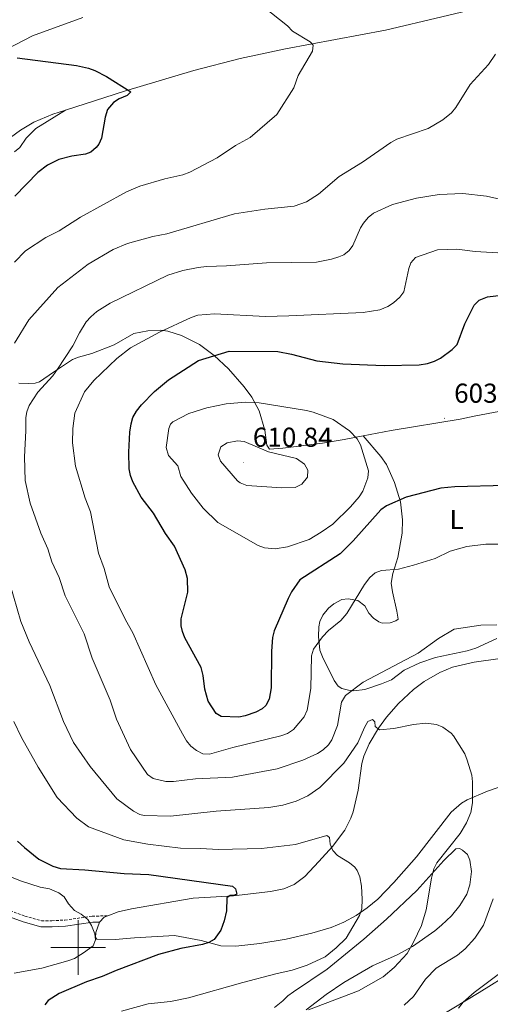
# Model space of a CAD drawing. Units: metres. Extents: x 637218 to 641732, y 4731715 to 4734775.
# Drawn here: x 638979 to 639151, y 4732979 to 4733339 of the extents above; entities that cross this region are included whole.
import ezdxf
from ezdxf.enums import TextEntityAlignment as Align

# ---------------------------------------------------------------- set-up
doc = ezdxf.new("R2010")
doc.units = ezdxf.units.M
doc.header["$MEASUREMENT"] = 0
doc.linetypes.add('TRAZOS', pattern=[0.75, 0.5, -0.25])
doc.linetypes.add('TRAZOSX2', pattern=[1.5, 1, -0.5])
for name, color, linetype, lineweight in [('Carátula', 7, 'Continuous', 5), ('Level 21', 1, 'TRAZOS', 0), ('Level 36', 142, 'Continuous', 0), ('Level 37', 92, 'Continuous', 0), ('Level 4', 36, 'Continuous', 30), ('Level 41', 39, 'Continuous', 0), ('Level 5', 36, 'Continuous', 0), ('Level 63', 7, 'Continuous', 0), ('Level 7', 19, 'Continuous', 0)]:
    doc.layers.add(name, color=color, linetype=linetype, lineweight=lineweight)
doc.styles.add('Arial', font='ARIAL.TTF', dxfattribs={"height": 0.2})

# ---------------------------------------------------------------- blocks, each defined once
blk = doc.blocks.new('5PATER')
at = {"layer": 'Carátula', "linetype": 'Continuous', "lineweight": 5}
h = blk.add_hatch(color=250, dxfattribs=at)
edge = h.paths.add_edge_path()
edge.add_ellipse((0, 0), major_axis=(-1.33, -1.34), ratio=0.999422, start_angle=0, end_angle=360)

msp = doc.modelspace()

# ---------------------------------------------------------------- linework, layer by layer
at = {"layer": 'Level 21', "color": 19, "linetype": 'Continuous', "lineweight": 0}
msp.add_polyline3d([(638889.11, 4733023.03, 552.45), (638894.92, 4733024.11, 553.62), (638897.29, 4733024.2, 553.78), (638910.82, 4733023.28, 556.92), (638922.77, 4733023.48, 559.03), (638931.5, 4733023.15, 561.12), (638938.59, 4733021.57, 561.4), (638948.02, 4733018.5, 562.73), (638957.93, 4733016.33, 563.62), (638967.48, 4733013.88, 564.77), (638979.87, 4733009.32, 566.5), (638986.45, 4733007.55, 568.07), (638990.48, 4733007.53, 568.07), (638995.44, 4733007.76, 569.15), (639005.38, 4733009.2, 569.88), (639007.88, 4733009.26, 570.57)], dxfattribs=at)
at = {"layer": 'Level 21', "color": 19, "linetype": 'TRAZOSX2', "lineweight": 0}
msp.add_polyline3d([(638968.15, 4733016.04, 564.77), (638980.57, 4733011.46, 566.5), (638986.66, 4733009.8, 568.07), (638990.43, 4733009.78, 568.07), (638995.22, 4733010.01, 569.15), (639005.19, 4733011.45, 569.88), (639010.9, 4733011.58, 570.57)], dxfattribs=at)
at = {"layer": 'Level 36', "color": 92, "linetype": 'Continuous', "lineweight": 0}
for points in [[(638995.4, 4733306.32, 573.76), (639016.96, 4733313.31, 574.91), (639042.41, 4733320.82, 576.26), (639059.31, 4733325.25, 577.33), (639075.89, 4733328.82, 578.78), (639112.46, 4733335.58, 582.3), (639174.35, 4733350.42, 586.47), (639227.37, 4733363.53, 590.17), (639243.73, 4733367.3, 591.2), (639265.37, 4733371.57, 592.3), (639270.74, 4733372.93, 592.79), (639272.44, 4733373.69, 592.86), (639273.51, 4733375.17, 592.86)], [(639001.71, 4733340.25, 576.46), (638983.37, 4733333.51, 576.35), (638970.34, 4733326.85, 574.52)], [(638965.12, 4733289.05, 571.31), (638978.99, 4733298.98, 572.59), (638983.86, 4733301.99, 573.02), (638990.79, 4733304.82, 573.52), (638995.4, 4733306.32, 573.76)], [(638995.4, 4733306.32, 573.76), (638984.58, 4733299.67, 573.21), (638980.99, 4733296.06, 572.93), (638978.77, 4733292.66, 573.21), (638976.81, 4733291.1, 573.26)], [(638978.34, 4733206.48, 587.11), (638981.9, 4733206.35, 587.38), (638984.31, 4733206.44, 588.22), (638985.89, 4733206.96, 588.77), (638991.03, 4733210.51, 589.33), (638997.97, 4733215.08, 590.72), (639000.22, 4733216, 591.09), (639005.06, 4733217.27, 591.82), (639013.18, 4733220.52, 593.22), (639020.41, 4733224.65, 593.78), (639025.58, 4733225.55, 593.78), (639030.31, 4733225.82, 595.41), (639032.9, 4733225.49, 595.72), (639037.82, 4733223.93, 596.28), (639044.38, 4733220.64, 597.98), (639049.83, 4733216.62, 599.69), (639055.1, 4733211.67, 601.59), (639060.76, 4733205.17, 603.89), (639063.56, 4733201.31, 605.29), (639066.23, 4733196.33, 606.84), (639068.3, 4733189.27, 608.35), (639069.07, 4733183.8, 609.62), (639070.1, 4733182.36, 609.62), (639074.9, 4733182.7, 608.92), (639089.47, 4733184.53, 605.78), (639097.36, 4733185.85, 604.61), (639104.3, 4733187.2, 604.09)], [(639104.3, 4733187.2, 604.09), (639114.5, 4733189.18, 603.33), (639139.79, 4733193.24, 602.67), (639144.95, 4733194.41, 602.78), (639159.04, 4733197.01, 604.06), (639164.87, 4733198.5, 604.27)], [(639153.27, 4733113.05, 589.79), (639145.56, 4733109.52, 589.32), (639142.37, 4733108.5, 589.26), (639130.75, 4733106.04, 589.26), (639125.04, 4733104.15, 588.99), (639119.26, 4733101.48, 588.99), (639114.67, 4733097.94, 588.99), (639110.96, 4733096.43, 588.99), (639104.95, 4733094.32, 589.88), (639100.87, 4733093.92, 590.42), (639098.97, 4733094.14, 590.65), (639096.51, 4733094.73, 590.78), (639095.21, 4733095.62, 590.93), (639093.7, 4733097.62, 591.51), (639089.4, 4733106.3, 593.97), (639088.44, 4733108.81, 594.55), (639087.97, 4733113.71, 595.49), (639088.06, 4733117.3, 595.89), (639088.45, 4733119.29, 595.94), (639089.55, 4733121.55, 595.94), (639091.65, 4733124.08, 595.94), (639093.56, 4733125.7, 595.94), (639096.52, 4733127.35, 595.66), (639098.88, 4733127.57, 595.38), (639102.36, 4733126.89, 594.55), (639104.94, 4733124.93, 593.99), (639106.44, 4733122.31, 594.27), (639108.13, 4733120.48, 593.65), (639110.09, 4733119.09, 592.82), (639111.23, 4733118.66, 592.6), (639114.24, 4733118.8, 592.6), (639116.23, 4733119.47, 592.32), (639117.13, 4733120.12, 592.04), (639116.62, 4733123.02, 592.56), (639114.99, 4733130.08, 594.72), (639114.57, 4733133.34, 594.78), (639115.16, 4733136.85, 595.2), (639116.95, 4733142.71, 596.21), (639118.54, 4733151.57, 597.05), (639118.74, 4733156.43, 598.22), (639117.99, 4733163.08, 599.83), (639115.81, 4733170.15, 601.65), (639112.84, 4733176.73, 604.17), (639110.79, 4733179.59, 604.55), (639104.3, 4733187.2, 604.09)], [(639010.9, 4733011.58, 570.87), (639014.74, 4733013.05, 571.38), (639019.55, 4733014.17, 572.05), (639042.09, 4733018.03, 574.07), (639056.82, 4733018.91, 575.46), (639070.4, 4733020.42, 576.54), (639075.25, 4733021.46, 577.14), (639079.07, 4733023.01, 577.69), (639083.01, 4733025.99, 578.54), (639088.07, 4733031.43, 579.62), (639093.13, 4733036.92, 580.08), (639097.57, 4733042.92, 580.52), (639099.82, 4733047.32, 581.03), (639100.66, 4733049.68, 581.33), (639102.48, 4733057.54, 582.41), (639103.8, 4733067.32, 584.05), (639104.57, 4733069.97, 584.28), (639106.52, 4733074.54, 584.63), (639109.88, 4733080.28, 585.11), (639112.81, 4733084.28, 585.52), (639117.18, 4733089.21, 586.02), (639122.7, 4733094.33, 586.32), (639126.68, 4733097.31, 586.42), (639132.38, 4733100.61, 586.71), (639137, 4733102.5, 586.97), (639144.89, 4733104.36, 587.41), (639154.39, 4733105.76, 588.15)], [(639171.63, 4733064.73, 587.8), (639149.86, 4733057.13, 585.47), (639142.35, 4733054.06, 584.92), (639140.25, 4733052.75, 584.63), (639136.49, 4733049.46, 584.12), (639123.78, 4733033.21, 582.11), (639115.59, 4733023.81, 581.32), (639109.64, 4733017.65, 580.55), (639105.82, 4733014.46, 580.07), (639101.71, 4733011.65, 579.59), (639097.25, 4733009.27, 579.11), (639092.64, 4733007.35, 578.59), (639085.52, 4733005.17, 577.86), (639076.16, 4733003.08, 577.17), (639066.5, 4733001.4, 576.57), (639057.68, 4733000.52, 576.02), (639052.3, 4733000.62, 575.46), (639045.09, 4733002.59, 574.91), (639035.28, 4733004.4, 573.58), (639020.72, 4733003.49, 571.23), (639013.55, 4733002.91, 570.46), (639006.9, 4733002.98, 570.17), (639006.34, 4733003.7, 570.17), (639006.49, 4733005.53, 570.17), (639007.88, 4733009.26, 570.73)], [(639071.85, 4732978.04, 585.07), (639074.98, 4732980.46, 584.72), (639076.71, 4732982.26, 584.72), (639078.78, 4732983.78, 584.65), (639091.1, 4732992.01, 584.16), (639104.61, 4733003.07, 582.79), (639112.82, 4733010.41, 583.19), (639123.97, 4733020.88, 584.72), (639133.87, 4733031.86, 586.27), (639138.21, 4733036.04, 586.94), (639139.57, 4733036.16, 587.22), (639140.68, 4733035.63, 587.22), (639142.54, 4733033.96, 587.22), (639143.38, 4733031.94, 587.22), (639143.9, 4733027.85, 587.22), (639143.31, 4733022.88, 587.22), (639142.29, 4733019.54, 587.22), (639139.72, 4733015.32, 587.08), (639136.57, 4733011.52, 586.31), (639132.96, 4733008.12, 585.59), (639130.49, 4733006.13, 585.47), (639122.31, 4733000.41, 585.63), (639116.73, 4732997.35, 585.36), (639107.68, 4732993.22, 584.26), (639097.27, 4732987.12, 584.17), (639090.74, 4732982.76, 584.61), (639083.41, 4732977.13, 585.27)], [(639132.28, 4732974.68, 594.05), (639146.77, 4732983.47, 595.12), (639159.31, 4732991.34, 596.58), (639164.19, 4732995.29, 597.22), (639173.32, 4733005.19, 598.61), (639178.47, 4733010.62, 598.84), (639181.06, 4733012.51, 599.29), (639183.67, 4733013.28, 600), (639185.85, 4733013.31, 600.84), (639187.95, 4733012.98, 601.12), (639190.98, 4733011.94, 601.67), (639193.65, 4733009.98, 601.95), (639197.29, 4733004.85, 604.17), (639207.21, 4732993.75, 606.92)], [(639007.88, 4733009.26, 570.73), (639009.62, 4733011.1, 570.71), (639010.9, 4733011.58, 570.87)]]:
    msp.add_polyline3d(points, dxfattribs=at)
at = {"layer": 'Level 4', "color": 36, "linetype": 'Continuous', "lineweight": 30}
for points in [[(638977.75, 4733325.46, 575.01), (638999.43, 4733322.66, 575.01), (639003.82, 4733321.73, 575.01), (639006.17, 4733320.87, 575.01), (639010.43, 4733318.65, 575.01), (639019.26, 4733313.06, 575.01), (639017.92, 4733311.76, 575.01), (639015.11, 4733310.53, 575.01), (639013.03, 4733309.17, 575.01), (639010.8, 4733306.58, 575.01), (639009.95, 4733303.77, 575.01), (639008.61, 4733296.12, 575.01), (639007.6, 4733293.87, 575.01), (639006.66, 4733292.63, 575.01)], [(639006.66, 4733292.63, 575.01), (639004.7, 4733290.94, 575.01), (639002.78, 4733290.2, 575.01), (638997.68, 4733289.56, 575.01), (638993.03, 4733288.34, 575.01), (638988.81, 4733286.21, 575.01), (638985.35, 4733283.53, 575.01), (638976.89, 4733274.85, 575.01)], [(639156.54, 4733169, 600.01), (639137.84, 4733168.52, 600.01), (639132.75, 4733167.99, 600.01), (639120.02, 4733164.78, 600.01), (639112.79, 4733161.62, 600.01), (639110.78, 4733160.13, 600.01), (639100.69, 4733148.79, 600.01), (639095.88, 4733144.04, 600.01), (639081.12, 4733134.46, 600.01), (639078.11, 4733130.05, 600.01), (639076.87, 4733127.63, 600.01), (639071.74, 4733115.87, 600.01), (639071.16, 4733113.43, 600.01), (639070.74, 4733108.35, 600.01), (639070.71, 4733095.01, 600.01), (639069.87, 4733090.78, 600.01), (639068.65, 4733088.58, 600.01), (639067.31, 4733087.33, 600.01), (639065.1, 4733086.13, 600.01), (639061.2, 4733084.74, 600.01), (639058.82, 4733084.23, 600.01), (639052.32, 4733084.47, 600.01), (639050.49, 4733085.57, 600.01), (639047.57, 4733090.08, 600.01), (639046.36, 4733094.5, 600.01), (639045.78, 4733099.47, 600.01), (639045.06, 4733102.37, 600.01), (639039.11, 4733113.29, 600.01), (639038.16, 4733115.64, 600.01), (639037.78, 4733117.71, 600.01), (639037.77, 4733120.21, 600.01), (639040.2, 4733129.93, 600.01), (639039.99, 4733135.04, 600.01), (639039.17, 4733138.13, 600.01), (639035.26, 4733146.82, 600.01), (639032, 4733151.43, 600.01), (639027.55, 4733158.87, 600.01), (639023.05, 4733164.79, 600.01), (639020.08, 4733170.37, 600.01), (639019.15, 4733172.72, 600.01), (639018.75, 4733175.13, 600.01), (639018.54, 4733181.16, 600.01), (639018.99, 4733188.57, 600.01), (639019.39, 4733191.54, 600.01), (639020.09, 4733193.93, 600.01), (639021.4, 4733196.25, 600.01), (639023.26, 4733198.54, 600.01), (639027.97, 4733203.4, 600.01), (639033.14, 4733207.7, 600.01), (639044.07, 4733214.71, 600.01), (639055.33, 4733218.18, 600.01), (639073.05, 4733218.02, 600.01), (639078.11, 4733217.05, 600.01), (639087.34, 4733214.61, 600.01), (639096.92, 4733213.51, 600.01), (639111.95, 4733212.96, 600.01), (639124.82, 4733213.17, 600.01), (639127.89, 4733213.67, 600.01), (639130.38, 4733214.51, 600.01), (639132.62, 4733215.63, 600.01), (639136.92, 4733218.83, 600.01), (639138.68, 4733220.61, 600.01), (639141.55, 4733228.13, 600.01), (639144.97, 4733235.02, 600.01), (639146.74, 4733236.77, 600.01), (639149.81, 4733238.05, 600.01), (639154.92, 4733238.71, 600.01)], [(638977.91, 4733038.92, 575.01), (638980.37, 4733036.51, 575.01), (638985.64, 4733032.31, 575.01), (638990.76, 4733029.78, 575.01), (638993.63, 4733028.83, 575.01), (639002.5, 4733028.4, 575.01), (639016.82, 4733027.03, 575.01), (639025.9, 4733026.68, 575.01), (639056.49, 4733022.43, 575.01), (639057.6, 4733021.45, 575.01), (639058.07, 4733019.45, 575.01), (639057.27, 4733019.08, 575.01), (639055.63, 4733019.05, 575.01), (639054.46, 4733018.21, 575.01), (639054.36, 4733013.38, 575.01), (639053.5, 4733009.72, 575.01), (639052.19, 4733006.33, 575.01), (639049.79, 4733002.92, 575.01), (639047.89, 4733001.8, 575.01), (639045.48, 4733001.11, 575.01), (639037.64, 4732999.63, 575.01), (639029.47, 4732997.4, 575.01), (639013.9, 4732991.59, 575.01), (639008.89, 4732989.38, 575.01), (639003.04, 4732987.41, 575.01), (638993.06, 4732983.2, 575.01), (638989.03, 4732980.61, 575.01), (638987.87, 4732979.06, 575.01)]]:
    msp.add_polyline3d(points, dxfattribs=at)
at = {"layer": 'Level 5', "color": 36, "linetype": 'Continuous', "lineweight": 0}
for points in [[(639067.81, 4733344.2, 580.01), (639076.6, 4733337.15, 580.01), (639078.45, 4733335.25, 580.01), (639084.92, 4733331.29, 580.01), (639086.05, 4733330.13, 580.01), (639085.74, 4733327.96, 580.01), (639080.54, 4733319, 580.01), (639078.9, 4733314.53, 580.01), (639072.77, 4733304.72, 580.01), (639062.95, 4733296.38, 580.01)], [(639152.72, 4733326.88, 585.01), (639150.16, 4733323.08, 585.01), (639143.49, 4733315.75, 585.01), (639138.23, 4733307.29, 585.01), (639136.64, 4733305.37, 585.01), (639133.46, 4733302.74, 585.01), (639128.11, 4733299.61, 585.01), (639116.67, 4733295.67, 585.01), (639114.45, 4733294.52, 585.01), (639104.1, 4733287.37, 585.01), (639095.53, 4733282.04, 585.01), (639087.96, 4733275.62, 585.01), (639083.64, 4733272.78, 585.01), (639079.02, 4733271.16, 585.01), (639068.37, 4733270.13, 585.01), (639057.25, 4733268.35, 585.01), (639032.51, 4733261.06, 585.01), (639027.41, 4733260.06, 585.01), (639018.11, 4733257.52, 585.01), (639012.91, 4733255.38, 585.01), (639003.68, 4733249.97, 585.01), (638992.64, 4733241.51, 585.01), (638982.01, 4733229.61, 585.01), (638976.7, 4733221.12, 585.01)], [(639062.95, 4733296.38, 580.01), (639057.61, 4733293.46, 580.01), (639050.96, 4733288.91, 580.01), (639040.92, 4733283.61, 580.01), (639038.32, 4733282.67, 580.01), (639031.73, 4733281.2, 580.01), (639022.66, 4733278.55, 580.01), (639017.72, 4733276.45, 580.01), (639000.87, 4733267.15, 580.01), (638993.1, 4733262.24, 580.01), (638988.22, 4733259.81, 580.01), (638980.8, 4733254.82, 580.01), (638976.76, 4733250.71, 580.01)], [(638980.67, 4733170.84, 590.01), (638980.45, 4733179.49, 590.01), (638980.96, 4733189.06, 590.01), (638980.88, 4733193.84, 590.01), (638981.26, 4733195.94, 590.01), (638982.17, 4733198.3, 590.01), (638985.28, 4733203.13, 590.01), (638990.76, 4733209.13, 590.01), (638992.55, 4733211.56, 590.01), (638998.1, 4733220.08, 590.01), (639000.49, 4733224.92, 590.01), (639002.99, 4733228.9, 590.01), (639004.65, 4733230.77, 590.01), (639006.89, 4733232.63, 590.01), (639011.74, 4733235.67, 590.01), (639032.81, 4733245.93, 590.01), (639038.31, 4733247.71, 590.01), (639043.98, 4733248.83, 590.01), (639047.05, 4733249.11, 590.01), (639054.32, 4733249.34, 590.01), (639068.9, 4733250.44, 590.01), (639087.22, 4733250.78, 590.01), (639092.78, 4733251.78, 590.01), (639095.39, 4733252.62, 590.01), (639097.21, 4733253.43, 590.01), (639099.22, 4733254.96, 590.01), (639100.56, 4733256.87, 590.01), (639103.3, 4733263.23, 590.01), (639104.45, 4733265.01, 590.01), (639106.2, 4733267.04, 590.01), (639108.11, 4733268.66, 590.01), (639115, 4733271.84, 590.01), (639123.79, 4733274.1, 590.01), (639132.14, 4733275.54, 590.01), (639140.79, 4733275.79, 590.01), (639149.39, 4733274.82, 590.01), (639159.74, 4733272.57, 590.01)], [(639161.87, 4733253.7, 595.01), (639145.24, 4733254.68, 595.01), (639138.52, 4733255.43, 595.01), (639131.45, 4733255.28, 595.01), (639123.4, 4733252.4, 595.01), (639121.73, 4733250.5, 595.01), (639120.96, 4733248.37, 595.01), (639119.16, 4733239.92, 595.01), (639117.72, 4733237.96, 595.01), (639115.47, 4733235.87, 595.01), (639113.36, 4733234.53, 595.01), (639110.44, 4733233.32, 595.01), (639104.26, 4733232.27, 595.01), (639077.07, 4733231.05, 595.01), (639068.64, 4733230.9, 595.01), (639049.95, 4733231.85, 595.01), (639043.81, 4733231.3, 595.01), (639041.44, 4733230.5, 595.01), (639029.79, 4733225.15, 595.01), (639019.15, 4733219.44, 595.01), (639014.23, 4733215.45, 595.01), (639005.82, 4733207.45, 595.01), (639002.35, 4733203.34, 595.01), (638998.84, 4733195.5, 595.01), (638998.14, 4733189.91, 595.01), (638997.98, 4733184.67, 595.01), (638999.04, 4733176.13, 595.01), (639002.65, 4733164.36, 595.01), (639004.55, 4733159.38, 595.01)], [(639036.47, 4733176.19, 605.01), (639037.55, 4733172.33, 605.01), (639041.52, 4733166.25, 605.01), (639045.75, 4733160.69, 605.01), (639051.18, 4733155.51, 605.01), (639065.86, 4733147.06, 605.01), (639068.23, 4733146.23, 605.01), (639072.14, 4733145.85, 605.01), (639076.65, 4733146.54, 605.01), (639084.5, 4733149.3, 605.01), (639088.99, 4733151.9, 605.01), (639093.26, 4733154.89, 605.01), (639099.67, 4733161.27, 605.01), (639102.8, 4733164.85, 605.01), (639104.21, 4733166.93, 605.01), (639105.99, 4733171.85, 605.01), (639106.29, 4733174.36, 605.01), (639103.29, 4733183.87, 605.01), (639102.15, 4733186.09, 605.01), (639099.35, 4733188.96, 605.01), (639093.31, 4733193.13, 605.01), (639086.08, 4733195.88, 605.01), (639083.57, 4733196.42, 605.01), (639066.27, 4733199.22, 605.01), (639061.26, 4733199.51, 605.01), (639054.2, 4733198.91, 605.01), (639047.12, 4733197.43, 605.01), (639040.48, 4733195.38, 605.01), (639034.65, 4733192.28, 605.01), (639033.83, 4733191.4, 605.01), (639033.28, 4733189.92, 605.01), (639032.26, 4733182.95, 605.01), (639033.1, 4733180.01, 605.01), (639036.47, 4733176.19, 605.01)], [(639052.15, 4733177.92, 610.01), (639058.29, 4733170.75, 610.01), (639059.34, 4733169.95, 610.01), (639061.7, 4733169.05, 610.01), (639074.5, 4733168.1, 610.01), (639079.41, 4733168.23, 610.01), (639081.89, 4733169.52, 610.01), (639084.01, 4733172.06, 610.01), (639084.13, 4733174.57, 610.01), (639082.88, 4733176.86, 610.01), (639079.91, 4733178.9, 610.01), (639069.63, 4733181.39, 610.01), (639060.8, 4733185.12, 610.01), (639058.31, 4733185.32, 610.01), (639054.6, 4733184.66, 610.01), (639052.24, 4733183.17, 610.01), (639051.32, 4733180.28, 610.01), (639052.15, 4733177.92, 610.01)], [(639153.24, 4733118.06, 590.01), (639147.3, 4733117.96, 590.01), (639137.56, 4733116.44, 590.01), (639131.85, 4733113.05, 590.01), (639124.42, 4733107.61, 590.01), (639104.28, 4733097.11, 590.01), (639097.87, 4733092.23, 590.01), (639096.43, 4733089.7, 590.01), (639094.97, 4733081.25, 590.01), (639092.89, 4733075.98, 590.01), (639091.61, 4733074.12, 590.01), (639089.72, 4733072.36, 590.01), (639087.62, 4733071, 590.01), (639082.2, 4733068.52, 590.01), (639072.91, 4733065.41, 590.01), (639056.56, 4733062.29, 590.01), (639043.02, 4733061.73, 590.01), (639034.95, 4733060.66, 590.01), (639032.07, 4733060.67, 590.01), (639027.48, 4733061.77, 590.01), (639025.43, 4733063.32, 590.01), (639019.17, 4733072.38, 590.01), (639014.09, 4733083.58, 590.01), (639011.81, 4733090.49, 590.01), (639005.2, 4733105.9, 590.01), (639002.2, 4733114.7, 590.01), (638995.26, 4733128.6, 590.01), (638993.1, 4733135.38, 590.01), (638990.39, 4733141.04, 590.01), (638988.92, 4733145.85, 590.01), (638986.39, 4733151.61, 590.01), (638982.53, 4733162.51, 590.01), (638980.67, 4733170.84, 590.01)], [(639004.55, 4733159.38, 595.01), (639007.53, 4733144.28, 595.01), (639009.56, 4733138.62, 595.01), (639011.37, 4733131.94, 595.01), (639017.38, 4733119.85, 595.01), (639020.07, 4733115.05, 595.01), (639028.46, 4733096.12, 595.01), (639038.2, 4733078.17, 595.01), (639039.73, 4733075.58, 595.01), (639041.27, 4733073.68, 595.01), (639043.31, 4733072.1, 595.01), (639045.71, 4733070.86, 595.01), (639048.11, 4733070.7, 595.01), (639056.62, 4733073.12, 595.01), (639074.2, 4733077.38, 595.01), (639076.69, 4733078.34, 595.01), (639078.78, 4733079.71, 595.01), (639082.69, 4733084.38, 595.01), (639083.77, 4733086.77, 595.01), (639085.14, 4733094.7, 595.01), (639085.45, 4733106.72, 595.01), (639086.17, 4733109.08, 595.01), (639089.44, 4733113.61, 595.01), (639091.68, 4733115.93, 595.01), (639096.11, 4733119.59, 595.01), (639098.32, 4733122.13, 595.01), (639104.84, 4733132.77, 595.01), (639106.74, 4733135.3, 595.01), (639108.65, 4733137.04, 595.01), (639111, 4733137.87, 595.01), (639117.28, 4733138.43, 595.01), (639122.75, 4733139.83, 595.01), (639130.65, 4733142.29, 595.01), (639136.19, 4733145, 595.01), (639142.24, 4733146.68, 595.01), (639149.24, 4733147.6, 595.01), (639155.26, 4733147.6, 595.01)], [(638972.39, 4733142.42, 585.01), (638979.13, 4733119.23, 585.01), (638982.1, 4733111.76, 585.01), (638989.64, 4733095.83, 585.01), (638994.72, 4733082.68, 585.01), (638998.4, 4733074.95, 585.01), (639004.49, 4733066.17, 585.01), (639014.23, 4733054.32, 585.01), (639020.32, 4733049.87, 585.01), (639022.57, 4733048.68, 585.01), (639024.23, 4733048.22, 585.01), (639033.79, 4733048.02, 585.01), (639050.51, 4733049.9, 585.01), (639069.82, 4733051.24, 585.01), (639074.95, 4733052, 585.01), (639079.8, 4733053.47, 585.01), (639084.09, 4733055.52, 585.01), (639088.44, 4733058.53, 585.01), (639097.25, 4733067.4, 585.01), (639102.37, 4733074.88, 585.01), (639104.78, 4733080.5, 585.01), (639106.06, 4733082.63, 585.01), (639107.69, 4733083.38, 585.01), (639108.62, 4733082.5, 585.01), (639108.76, 4733080.79, 585.01), (639110.26, 4733079.68, 585.01), (639115.49, 4733080.1, 585.01), (639122.75, 4733081.59, 585.01), (639127.19, 4733082, 585.01), (639131.18, 4733081.61, 585.01), (639133.47, 4733080.63, 585.01), (639136.53, 4733078.42, 585.01), (639137.4, 4733077.38, 585.01), (639141.49, 4733070.84, 585.01), (639142.36, 4733068.5, 585.01), (639144.01, 4733063.03, 585.01), (639144.27, 4733060.54, 585.01), (639144.28, 4733052.91, 585.01), (639143.65, 4733049.32, 585.01), (639142.07, 4733045.59, 585.01), (639139.81, 4733041.72, 585.01), (639131.32, 4733030.94, 585.01), (639130.17, 4733028.72, 585.01), (639129.29, 4733025.41, 585.01), (639127.41, 4733013.75, 585.01), (639125.65, 4733008.08, 585.01), (639122.78, 4733001.94, 585.01)], [(638976.53, 4733082.63, 580.01), (638979.35, 4733076.81, 580.01), (638985.46, 4733065.93, 580.01), (638992.35, 4733054.83, 580.01), (638999.54, 4733047.26, 580.01), (639003.82, 4733044.1, 580.01), (639016.7, 4733039.38, 580.01), (639025.54, 4733037.77, 580.01), (639037.5, 4733036.32, 580.01), (639044.92, 4733036.26, 580.01), (639051.3, 4733035.8, 580.01), (639067.12, 4733036.17, 580.01), (639079.51, 4733037.62, 580.01), (639091.07, 4733040.99, 580.01), (639092, 4733040.21, 580.01), (639092.26, 4733037.83, 580.01), (639093.21, 4733035.45, 580.01), (639094.93, 4733033.62, 580.01), (639099.32, 4733030.99, 580.01), (639101.21, 4733029.37, 580.01), (639102.1, 4733028.19, 580.01), (639103.07, 4733025.88, 580.01), (639103.68, 4733022.44, 580.01), (639103.97, 4733017.63, 580.01), (639103.8, 4733014.1, 580.01), (639102.99, 4733011.73, 580.01), (639098.06, 4733003.42, 580.01), (639094.47, 4732999.83, 580.01), (639090.43, 4732996.6, 580.01), (639083.87, 4732993.51, 580.01), (639078.4, 4732991.66, 580.01), (639072.36, 4732990.41, 580.01), (639060.25, 4732987.2, 580.01), (639040.41, 4732981.51, 580.01), (639033.87, 4732980.18, 580.01), (639025.6, 4732979.36, 580.01), (639015.94, 4732976.63, 580.01)], [(638976.63, 4732990.6, 570.01), (638986.73, 4732992.41, 570.01), (638996.32, 4732995.11, 570.01), (638998.65, 4732996.02, 570.01), (639002.05, 4732998.06, 570.01), (639005.53, 4733000.63, 570.01), (639006.4, 4733002.83, 570.01), (639006.19, 4733005.02, 570.01), (639004.95, 4733008.09, 570.01), (639003.57, 4733010.19, 570.01), (639001.09, 4733012.2, 570.01), (638998.67, 4733013.55, 570.01), (638996.54, 4733015.97, 570.01), (638994.95, 4733018.5, 570.01), (638992.94, 4733019.98, 570.01), (638989.62, 4733021.42, 570.01), (638986.14, 4733022, 570.01), (638978.99, 4733024.35, 570.01), (638972.04, 4733027.21, 570.01)], [(639119.27, 4732978.85, 590.01), (639122.7, 4732982.03, 590.01), (639127.1, 4732988.4, 590.01), (639131.02, 4732992.45, 590.01), (639138.81, 4732997.13, 590.01), (639141.63, 4732999.54, 590.01), (639145.19, 4733003.38, 590.01), (639148.32, 4733008.15, 590.01), (639151.85, 4733017.78, 590.01)], [(639122.78, 4733001.94, 585.01), (639120.35, 4732997.81, 585.01), (639115.65, 4732992.66, 585.01), (639111.66, 4732989.27, 585.01), (639102.57, 4732984.13, 585.01), (639084.36, 4732977.23, 585.01)], [(639155.63, 4732991.6, 595.01), (639144.95, 4732983.57, 595.01), (639140.91, 4732979.97, 595.01), (639139.23, 4732977.78, 595.01)]]:
    msp.add_polyline3d(points, dxfattribs=at)
at = {"layer": 'Level 63', "linetype": 'Continuous', "lineweight": 0}
for points in [[(639000, 4732990, 0.01), (639000, 4733010, 0.01)], [(638990, 4733000, 0.01), (639010, 4733000, 0.01)]]:
    msp.add_polyline3d(points, dxfattribs=at)

# ---------------------------------------------------------------- block references
at = {"layer": 'Level 7', "color": 19, "linetype": 'Continuous', "lineweight": 0, "xscale": 0.1000007614726202, "yscale": 0.1000007614726202}
for p in [(639134.09, 4733193.6, 603.23), (639060.47, 4733177.49, 610.85)]:
    msp.add_blockref('5PATER', p, dxfattribs=at)

# ---------------------------------------------------------------- texts
at = {"layer": 'Level 37', "color": 92, "linetype": 'Continuous', "lineweight": 0, "style": 'Arial'}
msp.add_text('L', height=7, dxfattribs=at).set_placement((639138.49, 4733156.6, 597.38), align=Align.MIDDLE_CENTER)
at = {"layer": 'Level 41', "color": 19, "linetype": 'Continuous', "lineweight": 0, "style": 'Arial'}
for s, p in [('603.22', (639137.59, 4733197.1, 603.23)), ('610.84', (639063.97, 4733180.99, 610.85))]:
    msp.add_text(s, height=7, dxfattribs=at).set_placement(p, align=Align.BOTTOM_LEFT)

doc.saveas('drawing.dxf')
